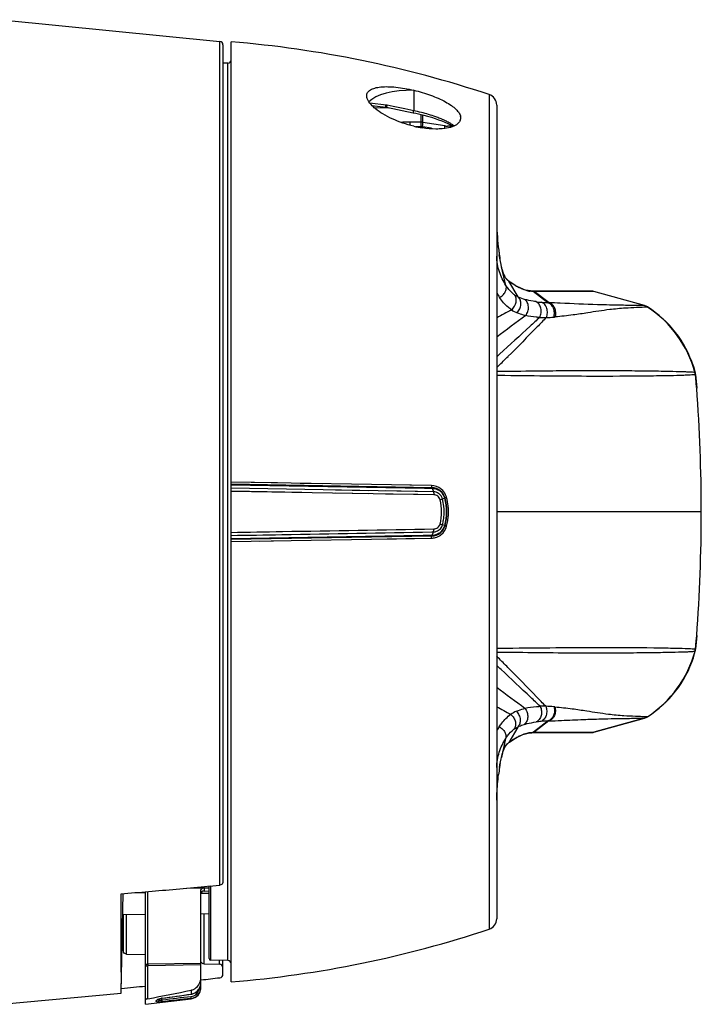
# Model space of a CAD drawing. Units: millimetres. Extents: x -470 to 894, y -557 to 1001.
# Drawn here: x 832 to 894, y 178 to 267 of the extents above; entities that cross this region are included whole.
import ezdxf

# ---------------------------------------------------------------- set-up
doc = ezdxf.new("R2010")
doc.units = ezdxf.units.MM
doc.header["$LTSCALE"] = 23.1
doc.layers.get('0').update_dxf_attribs({"linetype": 'CONTINUOUS'})
for name, color, linetype in [('AXIS', 7, 'CONTINUOUS'), ('BOM_HIDE', 7, 'CONTINUOUS'), ('EDGE_FEAT', 7, 'CONTINUOUS')]:
    doc.layers.add(name, color=color, linetype=linetype)

msp = doc.modelspace()

# ---------------------------------------------------------------- linework, layer by layer
at = {"color": 7, "linetype": 'Continuous'}
for p, q in [((864.506, 259.486), (865.792, 259.475)), ((841.624, 179.5), (841.785, 188.42)), ((849.11, 188.653), (849.562, 188.657)), ((841.812, 186.541), (843.812, 186.559)), ((848.812, 186.602), (849.562, 186.608)), ((843.812, 178.41), (847.934, 178.916))]:
    msp.add_line(p, q, dxfattribs=at)
for points, knots in [([(841.624, 179.5), (841.626, 179.607), (841.628, 179.9), (841.629, 180.455), (841.629, 181.243), (841.627, 182.744), (841.621, 185.157), (841.613, 187.231), (841.607, 188.406)], [0, 0, 0, 0, 0.036055, 0.098561, 0.187171, 0.301407, 0.60409, 1, 1, 1, 1]), ([(841.62, 179.414), (841.621, 179.414), (841.621, 179.416), (841.622, 179.42), (841.622, 179.427), (841.623, 179.441), (841.623, 179.466), (841.624, 179.488), (841.624, 179.5)], [0, 0, 0, 0, 0.017255, 0.064819, 0.143266, 0.25267, 0.564399, 1, 1, 1, 1])]:
    msp.add_open_spline(points, degree=3, knots=knots, dxfattribs=at)
at = {"layer": 'AXIS', "color": 7, "linetype": 'Continuous'}
for p, q in [((830.812, 267.434), (850.548, 265.466)), ((830.812, 178.434), (841.62, 179.414))]:
    msp.add_line(p, q, dxfattribs=at)
at = {"layer": 'BOM_HIDE', "color": 7, "linetype": 'Continuous'}
for p, q in [((851.562, 180.434), (851.562, 265.434)), ((851.268, 263.498), (850.812, 263.491)), ((851.268, 182.369), (851.268, 263.498)), ((868.062, 261.056), (868.062, 259.205)), ((874.878, 260.664), (874.878, 185.203)), ((865.557, 259.708), (864.093, 259.895)), ((865.574, 259.518), (865.604, 259.513)), ((865.599, 259.514), (868.008, 259.026)), ((866.192, 259.584), (865.658, 259.692)), ((867.26, 259.367), (866.192, 259.584)), ((868.062, 259.205), (867.26, 259.367)), ((875.562, 259.715), (875.562, 186.152)), ((868.006, 259.026), (868.24, 258.978)), ((868.24, 258.978), (868.608, 258.896)), ((868.608, 258.896), (868.969, 258.807)), ((868.969, 258.807), (869.322, 258.712)), ((869.322, 258.712), (869.665, 258.611)), ((869.665, 258.611), (869.994, 258.504)), ((869.994, 258.504), (870.309, 258.393)), ((870.309, 258.393), (870.607, 258.277)), ((875.851, 245.865), (875.8, 246.186)), ((876.404, 243.392), (876.004, 245.096)), ((876.245, 244.34), (876.241, 244.347)), ((876.496, 243.94), (876.473, 243.964)), ((876.507, 243.928), (876.495, 243.941)), ((876.496, 243.94), (876.495, 243.941)), ((876.541, 243.888), (876.496, 243.94)), ((877.515, 242.366), (876.652, 243.797)), ((878.632, 242.904), (878.413, 242.934)), ((878.66, 242.902), (878.632, 242.904)), ((878.67, 242.901), (878.66, 242.902)), ((880.191, 241.847), (878.872, 242.857)), ((880.309, 241.842), (878.952, 242.857)), ((879.145, 242.854), (879.12, 242.854)), ((879.628, 242.853), (879.145, 242.854)), ((883.344, 242.848), (879.628, 242.853)), ((882.052, 242.848), (880.989, 242.849)), ((882.869, 242.847), (882.052, 242.848)), ((883.344, 242.848), (882.869, 242.847)), ((883.738, 242.89), (883.162, 242.889)), ((883.522, 242.848), (883.344, 242.848)), ((883.734, 242.849), (883.522, 242.848)), ((884.352, 242.854), (883.599, 242.849)), ((884.073, 242.891), (883.738, 242.89)), ((884.074, 242.891), (884.073, 242.891)), ((884.113, 242.891), (884.104, 242.891)), ((884.119, 242.89), (884.113, 242.891)), ((884.124, 242.89), (884.119, 242.89)), ((884.351, 242.854), (884.354, 242.854)), ((884.355, 242.854), (884.352, 242.854)), ((888.915, 241.582), (884.352, 242.854)), ((884.354, 242.854), (884.355, 242.854)), ((888.919, 241.581), (884.355, 242.854)), ((888.598, 241.417), (888.212, 241.402)), ((888.915, 241.582), (888.853, 241.585)), ((888.917, 241.582), (888.915, 241.582)), ((888.92, 241.581), (888.919, 241.581)), ((888.924, 241.58), (888.92, 241.581)), ((889.191, 241.461), (889.197, 241.454)), ((875.83, 237.205), (875.562, 236.964)), ((875.83, 237.204), (875.562, 236.964)), ((875.719, 236.135), (875.563, 235.984)), ((893.344, 236.118), (893.519, 235.519)), ((875.791, 235.616), (875.562, 235.613)), ((875.635, 235.257), (875.562, 235.258)), ((875.762, 235.256), (875.635, 235.257)), ((876.305, 235.249), (875.762, 235.256)), ((876.335, 235.622), (875.791, 235.616)), ((881.779, 235.678), (881.22, 235.674)), ((884.6, 235.686), (884.264, 235.686)), ((887.791, 235.671), (887.429, 235.674)), ((889.228, 235.656), (888.872, 235.66)), ((893.488, 235.639), (893.429, 235.843)), ((893.519, 235.521), (893.488, 235.639)), ((893.498, 235.53), (893.491, 235.531)), ((893.499, 235.524), (893.493, 235.524)), ((893.517, 235.525), (893.499, 235.524)), ((893.518, 235.525), (893.517, 235.525)), ((893.547, 235.351), (893.644, 234.122)), ((893.574, 235.034), (893.548, 235.349)), ((869.659, 225.305), (851.562, 225.621)), ((869.708, 225.117), (851.562, 225.434)), ((851.562, 225.383), (869.028, 225.078)), ((859.816, 225.477), (857.802, 225.512)), ((869.659, 225.305), (867.71, 225.339)), ((869.846, 224.745), (851.562, 225.066)), ((869.886, 224.468), (851.562, 224.79)), ((863.988, 224.848), (860.977, 224.9)), ((864.017, 224.571), (860.999, 224.624)), ((868.405, 224.77), (865.475, 224.821)), ((868.441, 224.493), (865.506, 224.545)), ((869.028, 225.078), (869.727, 225.066)), ((869.727, 225.066), (869.846, 224.745)), ((870.871, 224.169), (870.666, 224.096)), ((894.061, 222.934), (875.562, 222.934)), ((870.871, 221.699), (870.666, 221.772)), ((868.909, 220.787), (851.562, 220.484)), ((869.727, 220.802), (868.909, 220.787)), ((869.701, 221.12), (869.846, 221.123)), ((869.727, 220.802), (869.846, 221.123)), ((869.708, 220.751), (851.562, 220.434)), ((851.562, 220.247), (869.659, 220.562)), ((854.161, 220.292), (855.398, 220.313)), ((893.644, 211.747), (893.547, 210.517)), ((875.562, 210.602), (875.911, 210.606)), ((875.562, 210.262), (875.609, 210.261)), ((875.562, 210.262), (875.609, 210.261)), ((875.609, 210.261), (875.94, 210.258)), ((875.911, 210.606), (876.183, 210.61)), ((875.94, 210.258), (876.213, 210.255)), ((876.183, 210.61), (876.377, 210.612)), ((876.213, 210.255), (876.407, 210.253)), ((876.377, 210.612), (876.478, 210.614)), ((876.407, 210.253), (876.612, 210.25)), ((889.147, 210.213), (889.447, 210.217)), ((889.447, 210.217), (889.744, 210.221)), ((893.344, 209.75), (893.519, 210.349)), ((893.492, 210.337), (893.518, 210.345)), ((893.518, 210.345), (893.519, 210.347)), ((875.7, 209.741), (875.562, 209.877)), ((880.204, 204.026), (878.901, 203.011)), ((880.275, 204.029), (878.949, 203.011)), ((888.916, 204.285), (884.352, 203.013)), ((884.355, 203.013), (888.919, 204.287)), ((888.916, 204.285), (888.919, 204.287)), ((888.919, 204.287), (888.923, 204.288)), ((889.197, 204.414), (889.191, 204.407)), ((877.46, 203.481), (876.646, 202.069)), ((878.859, 202.972), (880.346, 202.975)), ((879.12, 203.014), (879.593, 203.015)), ((879.593, 203.015), (883.373, 203.02)), ((879.593, 203.015), (880.693, 203.018)), ((880.346, 202.975), (882.753, 202.978)), ((880.693, 203.018), (881.509, 203.019)), ((881.509, 203.019), (882.03, 203.02)), ((882.03, 203.02), (882.324, 203.02)), ((882.324, 203.02), (883.012, 203.02)), ((882.753, 202.978), (883.482, 202.978)), ((883.012, 203.02), (883.2, 203.02)), ((883.289, 203.02), (884.154, 203.015)), ((883.373, 203.02), (883.735, 203.018)), ((883.482, 202.978), (884.03, 202.977)), ((883.735, 203.018), (883.951, 203.017)), ((884.03, 202.977), (884.074, 202.977)), ((884.104, 202.977), (884.122, 202.977)), ((884.119, 203.015), (884.347, 203.013)), ((884.122, 202.977), (884.127, 202.977)), ((884.127, 202.977), (884.134, 202.978)), ((884.283, 203.014), (884.301, 203.014)), ((884.317, 203.014), (884.347, 203.013)), ((884.347, 203.013), (884.352, 203.013)), ((884.355, 203.013), (884.351, 203.013)), ((884.352, 203.013), (884.355, 203.013)), ((876.372, 202.436), (875.985, 200.713)), ((876.739, 202.126), (876.774, 202.152)), ((876.775, 202.153), (876.822, 202.186)), ((878.711, 202.969), (878.724, 202.969)), ((878.808, 202.972), (878.839, 202.972)), ((876.186, 201.395), (876.195, 201.419)), ((876.195, 201.419), (876.201, 201.433)), ((876.201, 201.433), (876.212, 201.46)), ((876.486, 201.92), (876.483, 201.917)), ((876.529, 201.972), (876.486, 201.92)), ((875.818, 199.814), (875.859, 200.069)), ((849.562, 182.546), (849.562, 189.098)), ((849.71, 182.396), (849.71, 189.112)), ((851.268, 182.369), (849.71, 182.396))]:
    msp.add_line(p, q, dxfattribs=at)
for points in [[(864.276, 259.684), (865.529, 259.525), (865.554, 259.521), (865.579, 259.517)], [(865.524, 259.526), (865.549, 259.522), (865.574, 259.518)], [(870.607, 258.277), (870.885, 258.159), (871.143, 258.037), (871.377, 257.913), (871.587, 257.789), (871.603, 257.778)], [(876.004, 245.096), (875.959, 245.297), (875.903, 245.576), (875.851, 245.865)], [(876.241, 244.347), (876.236, 244.359), (876.226, 244.384), (876.211, 244.421), (876.192, 244.469), (876.171, 244.525), (876.15, 244.586), (876.127, 244.655), (876.104, 244.727), (876.082, 244.799), (876.061, 244.873), (876.04, 244.952), (876.02, 245.032), (876.004, 245.096)], [(876.318, 244.189), (876.265, 244.294), (876.245, 244.339)], [(876.473, 243.964), (876.421, 244.028), (876.37, 244.101), (876.318, 244.189)], [(876.581, 243.864), (876.565, 243.876), (876.536, 243.901), (876.507, 243.928)], [(876.776, 243.716), (876.739, 243.743), (876.672, 243.793), (876.609, 243.842), (876.581, 243.864)], [(878.413, 242.934), (878.18, 242.99), (877.937, 243.07), (877.684, 243.175), (877.417, 243.309), (877.133, 243.474), (876.837, 243.672), (876.776, 243.716)], [(878.727, 242.898), (878.714, 242.899), (878.699, 242.899), (878.684, 242.9), (878.67, 242.901)], [(878.86, 242.896), (878.828, 242.896), (878.785, 242.897), (878.737, 242.898), (878.727, 242.898)], [(883.162, 242.889), (880.376, 242.893), (878.86, 242.896)], [(880.989, 242.849), (880.296, 242.851), (879.958, 242.852)], [(884.355, 242.854), (884.326, 242.862), (884.28, 242.872), (884.24, 242.879), (884.209, 242.883), (884.185, 242.886), (884.166, 242.888), (884.153, 242.889), (884.146, 242.889), (884.14, 242.889), (884.134, 242.89), (884.13, 242.89), (884.124, 242.89)], [(884.352, 242.854), (884.351, 242.854), (884.349, 242.854), (884.344, 242.854)], [(888.915, 241.582), (888.913, 241.582), (888.91, 241.583), (888.905, 241.583), (888.898, 241.584), (888.89, 241.584), (888.88, 241.584), (888.867, 241.585), (888.853, 241.585)], [(893.429, 235.843), (893.367, 236.046), (893.344, 236.118)], [(893.518, 235.523), (893.516, 235.524), (893.513, 235.525), (893.509, 235.527), (893.504, 235.528), (893.498, 235.53)], [(893.519, 235.521), (893.519, 235.521), (893.518, 235.523)], [(893.548, 235.349), (893.544, 235.394), (893.533, 235.458), (893.519, 235.521)], [(893.639, 234.19), (893.607, 234.612), (893.574, 235.034)], [(855.75, 225.548), (853.67, 225.584), (851.562, 225.621)], [(857.954, 224.677), (856.4, 224.705), (854.814, 224.733), (853.201, 224.761), (851.562, 224.79)], [(865.669, 220.493), (866.518, 220.507), (867.34, 220.522), (868.139, 220.536)], [(893.548, 210.519), (893.576, 210.867), (893.609, 211.285), (893.644, 211.747)], [(893.344, 209.75), (893.368, 209.825), (893.43, 210.028), (893.488, 210.231), (893.519, 210.347)], [(893.519, 210.347), (893.533, 210.409), (893.544, 210.473), (893.548, 210.519)], [(884.134, 202.978), (884.138, 202.978), (884.143, 202.978), (884.149, 202.979), (884.158, 202.979), (884.169, 202.98), (884.182, 202.981), (884.204, 202.984), (884.237, 202.988), (884.279, 202.995), (884.326, 203.006), (884.355, 203.013)], [(876.574, 202), (876.6, 202.02), (876.671, 202.075), (876.739, 202.126)], [(876.822, 202.186), (877.123, 202.389), (877.411, 202.557), (877.68, 202.692), (877.934, 202.798), (878.179, 202.878), (878.415, 202.934), (878.637, 202.964), (878.683, 202.967)], [(878.683, 202.967), (878.692, 202.968), (878.701, 202.968), (878.711, 202.969)], [(878.724, 202.969), (878.73, 202.969), (878.77, 202.971), (878.808, 202.972)], [(875.995, 200.755), (876.013, 200.832), (876.032, 200.907), (876.051, 200.978), (876.07, 201.047), (876.091, 201.115), (876.111, 201.182), (876.131, 201.243), (876.151, 201.3), (876.17, 201.353), (876.186, 201.395)], [(876.212, 201.46), (876.228, 201.497), (876.29, 201.632), (876.352, 201.744)], [(876.352, 201.744), (876.416, 201.838), (876.486, 201.92)], [(876.483, 201.917), (876.491, 201.925), (876.507, 201.941), (876.524, 201.957), (876.542, 201.973), (876.561, 201.99), (876.574, 202)], [(875.859, 200.069), (875.907, 200.334), (875.958, 200.59), (875.985, 200.712)]]:
    msp.add_lwpolyline(points, dxfattribs=at)
for centre, radius, start, end in [((843.321, 165.774), 100, 71.60465, 85.27253), ((851.262, 263.798), 0.3, 271, 360), ((874.562, 259.715), 1, 0, 71.60465), ((859.405, 260.577), 6.213, 351.56874, 351.96472), ((865.382, 258.327), 1.392, 78.55263, 82.75189), ((862.446, 260.429), 3.296, 346.32514, 347.07337), ((864.493, 242.348), 17.232, 75.67562, 78.0464), ((871.706, 258.548), 0.607, 337.85256, 339.6184), ((871.718, 258.544), 0.594, 339.61284, 350.04089), ((871.618, 258.54), 0.695, 6.1113, 10.77446), ((871.712, 258.544), 0.6, 350.09805, 357.81743), ((871.666, 258.545), 0.646, 0.03542, 6.11546), ((871.694, 258.545), 0.619, 357.80157, 0.00069), ((870.394, 267.6), 10.07, 256.61582, 261.15721), ((869.391, 254.675), 3.919, 55.96508, 58.09397), ((870.846, 256.831), 1.318, 53.92076, 55.93144), ((870.8, 256.77), 1.394, 49.12317, 53.89363), ((896.786, 249.501), 21.223, 181.19831, 181.37923), ((899.746, 249.56), 24.184, 181.34867, 187.05333), ((895.813, 249.095), 20.223, 187.11476, 188.26985), ((894.933, 248.969), 19.334, 188.2773, 188.55989), ((894.368, 248.883), 18.762, 188.55694, 189.44986), ((878.446, 245.316), 2.408, 203.91314, 205.92772), ((878.036, 245.116), 1.952, 205.91266, 208.52547), ((877.229, 244.61), 0.998, 218.79031, 226.39676), ((877.218, 244.602), 0.985, 226.52254, 234.88293), ((876.233, 243.422), 0.562, 41.79529, 51.74703), ((880.471, 248.753), 6.257, 232.38192, 232.63065), ((880.38, 248.633), 6.106, 232.62525, 234.73741), ((876.423, 243.232), 0.599, 43.87785, 53.90318), ((881.044, 245.754), 6.249, 208.69356, 213.38589), ((878.395, 244.306), 2.13, 235.02167, 245.60483), ((879.179, 245.858), 3.868, 244.52992, 253.75028), ((878.965, 245.509), 2.655, 257.45387, 261.60203), ((878.606, 242.124), 0.78, 82.04086, 85.95134), ((878.604, 242.113), 0.791, 70.20128, 82.00487), ((878.915, 245.02), 2.163, 268.854, 270.98215), ((884.079, 241.891), 1, 85.3203, 92.72418), ((884.084, 241.892), 0.999, 85.60897, 90.57026), ((884.083, 241.888), 1.003, 74.4441, 85.59642), ((880.611, 252.99), 11.152, 262.25707, 264.88542), ((880.572, 252.649), 10.809, 264.92924, 267.97739), ((881.457, 272.31), 30.489, 267.6198, 267.84152), ((859.807, -239.836), 482.114, 87.44519, 87.56275), ((888.644, 240.614), 1.006, 56.65704, 74.37038), ((888.656, 240.616), 1, 57.63583, 74.43592), ((883.837, 233.015), 10, 18.0749, 57.63115), ((883.478, 232.79), 10.381, 15.30821, 56.57096), ((1029.519, -45.878), 325.122, 117.99548, 118.26395), ((1157.06, -140.382), 472.202, 126.1984, 126.59394), ((878.612, 243.797), 3.108, 236.69816, 247.3539), ((879.778, 250.435), 9.928, 268.1313, 271.62258), ((879.805, 251.655), 11.148, 271.30295, 274.74593), ((879.224, 258.637), 18.154, 274.75087, 275.16215), ((784.539, 329.697), 130.643, 314.26126, 314.79453), ((884.465, -210.924), 446.61, 90.02576, 90.34463), ((884.462, -148.83), 384.516, 89.82496, 89.97943), ((884.523, -128.808), 364.494, 89.54319, 89.82494), ((884.483, -134.328), 370.014, 89.32031, 89.48777), ((892.524, 235.266), 1.003, 4.15564, 15.33416), ((892.549, 235.268), 1.002, 4.75203, 14.48982), ((893.492, 235.507), 0.172, 280.84167, 283.06954), ((743.808, 222.934), 150.254, 359.99975, 4.27007), ((869.634, 223.856), 1.45, 52.33441, 89.00842), ((869.686, 223.867), 1.25, 14.41375, 89), ((869.71, 223.869), 1.199, 14.48238, 48.95809), ((869.636, 223.859), 1.446, 49.6109, 52.3239), ((869.637, 223.861), 1.444, 14.46902, 25.6832), ((866.137, 222.934), 4.451, 345.6996, 14.29728), ((866.062, 222.926), 4.75, 6.25578, 14.26502), ((866.063, 222.934), 4.963, 345.58923, 14.41076), ((866.054, 222.934), 5, 345.58625, 14.41375), ((866.031, 222.932), 5.168, 6.14626, 14.44877), ((866.025, 222.934), 5.174, 353.85791, 6.12374), ((866.112, 222.934), 4.7, 353.97219, 6.2214), ((743.808, 222.933), 150.254, 355.73048, 0.00025), ((869.686, 222), 1.25, 271, 345.58625), ((869.71, 221.998), 1.198, 310.28277, 345.52033), ((866.035, 222.948), 4.778, 345.74681, 348.54452), ((866.077, 222.94), 4.735, 348.53872, 353.94258), ((866.039, 222.933), 5.16, 345.54839, 348.39864), ((866.03, 222.935), 5.168, 348.39735, 353.83508), ((869.629, 222.021), 1.46, 286.39503, 306.15077), ((869.634, 222.01), 1.448, 306.22981, 309.24995), ((869.638, 222.006), 1.443, 309.23543, 345.5318), ((869.633, 222.02), 1.458, 271.03385, 286.28784), ((884.72, 671.55), 461.364, 269.61031, 269.99098), ((884.664, 597.41), 387.223, 269.99746, 270.21274), ((884.72, 577.475), 367.288, 270.2156, 270.50027), ((884.681, 582.953), 372.766, 270.49893, 270.68652), ((883.483, 213.075), 10.377, 303.41338, 344.69861), ((892.525, 210.602), 1.003, 344.67886, 355.83607), ((892.549, 210.6), 1.002, 345.51023, 355.24807), ((786.395, 119.255), 127.135, 44.81862, 45.3764), ((883.837, 212.853), 10, 302.36885, 341.92504), ((752.438, 75.578), 181.585, 47.13945, 47.30808), ((1160.898, 586.69), 474.884, 233.06885, 233.454), ((1030.575, 488.848), 323.138, 241.33351, 241.59138), ((878.607, 202.068), 3.107, 113.98366, 124.67172), ((879.749, 195.517), 9.84, 88.58439, 91.49812), ((879.774, 194.056), 11.302, 85.06337, 88.89833), ((879.185, 187.328), 18.056, 84.79083, 85.04044), ((880.588, 192.92), 11.113, 95.33637, 97.51853), ((880.574, 193.003), 11.029, 91.92017, 95.29995), ((881.434, 173.049), 31.001, 92.14214, 92.27393), ((859.073, 705.645), 502.065, 272.42031, 272.54987), ((888.645, 205.254), 1.006, 285.62955, 303.32803), ((888.656, 205.251), 1, 285.56415, 302.36415), ((881.071, 200.104), 6.28, 147.24625, 151.31677), ((878.638, 203.759), 0.793, 273.33488, 289.37635), ((878.91, 200.812), 2.199, 91.87371, 92.36563), ((878.909, 200.832), 2.179, 91.3313, 91.87378), ((878.909, 200.864), 2.147, 90.19702, 91.33269), ((878.91, 200.867), 2.144, 88.94645, 90.23797), ((879.147, 197.365), 5.65, 91.3326, 92.00538), ((879.133, 197.962), 5.052, 90.79512, 91.32987), ((879.127, 198.359), 4.655, 90.42076, 90.79284), ((879.125, 198.667), 4.347, 90.06076, 90.4206), ((884.079, 203.976), 1, 267.27634, 274.67144), ((884.084, 203.976), 0.999, 269.46965, 274.38408), ((884.083, 203.98), 1.003, 274.39663, 285.55595), ((880.397, 197.226), 6.125, 125.82722, 127.75826), ((876.421, 202.637), 0.6, 306.12967, 316.38562), ((880.239, 197.443), 5.857, 125.55236, 125.8159), ((880.197, 197.502), 5.784, 125.29153, 125.55236), ((880.302, 197.358), 5.962, 122.42661, 125.31752), ((879.393, 200.15), 3.441, 158.11385, 159.08952), ((879.007, 200.306), 3.024, 157.0556, 157.57932), ((877.204, 201.275), 0.97, 134.1041, 137.14671), ((877.21, 201.267), 0.98, 125.10452, 134.02123), ((876.226, 202.441), 0.562, 308.36819, 318.49399), ((881.289, 199.508), 5.443, 163.83679, 164.52733), ((895.701, 196.804), 20.11, 171.39258, 173.18387), ((894.295, 197.011), 18.689, 170.86808, 171.37278), ((893.824, 197.086), 18.212, 170.14972, 170.86891), ((897.044, 196.367), 21.481, 178.63784, 178.81662), ((874.562, 186.152), 1, 288.39535, 360), ((843.321, 280.094), 100, 274.72747, 288.39535), ((849.712, 182.546), 0.15, 180, 269), ((851.262, 182.069), 0.3, 0, 89)]:
    msp.add_arc(centre, radius, start, end, dxfattribs=at)
msp.add_ellipse((868.062, 259.43), major_axis=(4.25, -0.08), ratio=0.382567, start_param=1.578024, end_param=2.835983, dxfattribs=at)
for points, knots in [([(863.813, 260.552), (863.813, 260.656), (863.876, 260.88), (864.163, 261.125), (864.58, 261.283), (865.116, 261.37), (865.757, 261.388), (866.48, 261.341), (867.259, 261.231), (867.792, 261.121), (868.062, 261.056)], [0, 0, 0, 0, 0.066932, 0.141222, 0.235137, 0.352232, 0.491228, 0.648643, 0.820106, 1, 1, 1, 1]), ([(868.062, 261.056), (868.581, 260.933), (869.561, 260.643), (870.697, 260.157), (871.448, 259.703), (871.869, 259.369), (872.164, 259.033), (872.278, 258.786), (872.3, 258.669)], [0, 0, 0, 0, 0.318201, 0.609584, 0.734646, 0.841623, 0.929389, 1, 1, 1, 1]), ([(863.856, 260.307), (863.849, 260.328), (863.825, 260.408), (863.813, 260.491), (863.813, 260.552)], [0, 0, 0, 0, 0.265089, 1, 1, 1, 1]), ([(864.016, 259.996), (863.998, 260.023), (863.936, 260.121), (863.884, 260.227), (863.856, 260.307)], [0, 0, 0, 0, 0.26973, 1, 1, 1, 1]), ([(864.589, 259.393), (864.53, 259.443), (864.32, 259.625), (864.128, 259.83), (864.016, 259.996)], [0, 0, 0, 0, 0.278387, 1, 1, 1, 1]), ([(868.062, 257.804), (867.395, 257.962), (866.437, 258.286), (865.298, 258.879), (864.805, 259.216), (864.589, 259.393)], [0, 0, 0, 0, 0.535519, 0.782305, 1, 1, 1, 1]), ([(865.525, 259.526), (865.528, 259.525), (865.528, 259.545), (865.537, 259.566), (865.543, 259.613), (865.548, 259.646), (865.551, 259.666)], [0, 0, 0, 0, 0.069227, 0.268061, 0.585095, 1, 1, 1, 1]), ([(865.604, 259.513), (865.607, 259.512), (865.613, 259.53), (865.622, 259.552), (865.635, 259.598), (865.643, 259.631), (865.648, 259.65)], [0, 0, 0, 0, 0.07426, 0.273228, 0.588406, 1, 1, 1, 1]), ([(868.008, 259.026), (868.013, 259.025), (868.019, 259.05), (868.031, 259.077), (868.046, 259.138), (868.057, 259.18), (868.062, 259.205)], [0, 0, 0, 0, 0.074995, 0.278477, 0.596932, 1, 1, 1, 1]), ([(870.44, 258.505), (870.31, 258.557), (869.758, 258.765), (869.192, 258.933), (868.757, 259.044)], [0, 0, 0, 0, 0.237627, 1, 1, 1, 1]), ([(871.012, 258.251), (870.967, 258.273), (870.779, 258.363), (870.587, 258.446), (870.44, 258.505)], [0, 0, 0, 0, 0.240211, 1, 1, 1, 1]), ([(871.462, 258.002), (871.427, 258.023), (871.281, 258.112), (871.129, 258.193), (871.012, 258.251)], [0, 0, 0, 0, 0.238129, 1, 1, 1, 1]), ([(872.268, 258.319), (872.25, 258.275), (872.146, 258.086), (871.963, 257.951), (871.816, 257.873)], [0, 0, 0, 0, 0.221707, 1, 1, 1, 1]), ([(870.441, 257.556), (870.317, 257.549), (869.783, 257.538), (869.25, 257.587), (868.845, 257.65)], [0, 0, 0, 0, 0.233274, 1, 1, 1, 1]), ([(871.816, 257.873), (871.63, 257.773), (871.174, 257.626), (870.703, 257.57), (870.441, 257.556)], [0, 0, 0, 0, 0.445904, 1, 1, 1, 1]), ([(871.619, 257.785), (871.613, 257.794), (871.59, 257.836), (871.583, 257.886), (871.584, 257.923)], [0, 0, 0, 0, 0.236039, 1, 1, 1, 1]), ([(876.404, 243.392), (876.155, 243.779), (875.85, 244.417), (875.606, 245.329), (875.562, 245.811), (875.562, 246.054)], [0, 0, 0, 0, 0.489262, 0.741824, 1, 1, 1, 1]), ([(876.241, 244.347), (876.234, 244.364), (876.204, 244.434), (876.176, 244.505), (876.157, 244.559)], [0, 0, 0, 0, 0.243248, 1, 1, 1, 1]), ([(876.451, 243.985), (876.439, 244), (876.391, 244.063), (876.35, 244.131), (876.321, 244.184)], [0, 0, 0, 0, 0.242226, 1, 1, 1, 1]), ([(875.826, 242.315), (875.934, 242.374), (876.131, 242.519), (876.347, 242.794), (876.454, 243.098), (876.437, 243.304), (876.404, 243.392)], [0, 0, 0, 0, 0.281175, 0.548048, 0.787484, 1, 1, 1, 1]), ([(877.174, 242.561), (877.1, 242.612), (876.803, 242.848), (876.561, 243.149), (876.404, 243.392)], [0, 0, 0, 0, 0.237045, 1, 1, 1, 1]), ([(877.532, 243.235), (877.476, 243.263), (877.243, 243.388), (877.019, 243.531), (876.855, 243.647)], [0, 0, 0, 0, 0.237728, 1, 1, 1, 1]), ([(877.854, 243.087), (877.828, 243.098), (877.719, 243.144), (877.612, 243.194), (877.532, 243.235)], [0, 0, 0, 0, 0.24362, 1, 1, 1, 1]), ([(878.388, 242.917), (878.345, 242.927), (878.163, 242.971), (877.986, 243.033), (877.854, 243.087)], [0, 0, 0, 0, 0.239479, 1, 1, 1, 1]), ([(876.906, 241.2), (876.8, 241.27), (876.383, 241.582), (876.042, 241.987), (875.826, 242.315)], [0, 0, 0, 0, 0.244536, 1, 1, 1, 1]), ([(876.906, 241.2), (877.01, 241.29), (877.187, 241.504), (877.335, 241.877), (877.346, 242.254), (877.245, 242.477), (877.174, 242.561)], [0, 0, 0, 0, 0.272778, 0.538442, 0.781691, 1, 1, 1, 1]), ([(877.416, 240.929), (877.512, 241.033), (877.669, 241.274), (877.773, 241.679), (877.735, 242.07), (877.601, 242.289), (877.515, 242.366)], [0, 0, 0, 0, 0.269562, 0.535494, 0.780598, 1, 1, 1, 1]), ([(879.109, 241.94), (879.023, 241.951), (878.682, 242.002), (878.344, 242.073), (878.096, 242.145)], [0, 0, 0, 0, 0.252142, 1, 1, 1, 1]), ([(878.186, 240.674), (878.273, 240.788), (878.404, 241.051), (878.458, 241.475), (878.364, 241.871), (878.195, 242.077), (878.096, 242.145)], [0, 0, 0, 0, 0.2661, 0.530782, 0.777286, 1, 1, 1, 1]), ([(879.12, 242.854), (879.107, 242.854), (879.051, 242.854), (878.995, 242.856), (878.952, 242.857)], [0, 0, 0, 0, 0.237926, 1, 1, 1, 1]), ([(879.455, 240.513), (879.52, 240.64), (879.604, 240.92), (879.583, 241.346), (879.42, 241.717), (879.218, 241.89), (879.109, 241.94)], [0, 0, 0, 0, 0.265825, 0.529751, 0.776099, 1, 1, 1, 1]), ([(880.059, 240.511), (880.112, 240.641), (880.172, 240.92), (880.12, 241.334), (879.935, 241.684), (879.727, 241.84), (879.617, 241.882)], [0, 0, 0, 0, 0.266273, 0.529494, 0.775387, 1, 1, 1, 1]), ([(880.727, 240.545), (880.767, 240.676), (880.802, 240.95), (880.719, 241.346), (880.513, 241.672), (880.301, 241.81), (880.191, 241.847)], [0, 0, 0, 0, 0.265572, 0.52735, 0.77318, 1, 1, 1, 1]), ([(880.857, 240.557), (880.895, 240.686), (880.926, 240.959), (880.838, 241.35), (880.63, 241.671), (880.419, 241.806), (880.309, 241.842)], [0, 0, 0, 0, 0.265412, 0.526808, 0.772607, 1, 1, 1, 1]), ([(888.212, 241.402), (887.872, 241.388), (887.059, 241.349), (885.582, 241.213), (884.013, 240.961), (882.375, 240.715), (881.394, 240.605), (880.857, 240.557)], [0, 0, 0, 0, 0.13808, 0.329387, 0.60049, 0.781454, 1, 1, 1, 1]), ([(888.853, 241.585), (888.637, 241.591), (887.974, 241.595), (886.586, 241.613), (884.282, 241.665), (882.427, 241.749), (881.297, 241.799)], [0, 0, 0, 0, 0.085494, 0.263329, 0.550876, 1, 1, 1, 1]), ([(889.197, 241.454), (889.199, 241.452), (889.179, 241.446), (889.16, 241.445), (889.108, 241.439), (889.011, 241.434), (888.836, 241.426), (888.686, 241.42), (888.598, 241.417)], [0, 0, 0, 0, 0.013393, 0.059116, 0.137596, 0.248222, 0.5632, 1, 1, 1, 1]), ([(879.455, 240.513), (879.163, 240.247), (877.956, 239.142), (876.751, 238.036), (875.83, 237.205)], [0, 0, 0, 0, 0.241469, 1, 1, 1, 1]), ([(880.058, 240.51), (879.782, 240.228), (878.629, 239.049), (877.475, 237.871), (876.585, 236.988)], [0, 0, 0, 0, 0.23981, 1, 1, 1, 1]), ([(878.186, 240.674), (878.121, 240.69), (877.86, 240.761), (877.604, 240.85), (877.416, 240.929)], [0, 0, 0, 0, 0.246176, 1, 1, 1, 1]), ([(879.455, 240.513), (879.349, 240.517), (878.923, 240.543), (878.498, 240.601), (878.186, 240.674)], [0, 0, 0, 0, 0.248484, 1, 1, 1, 1]), ([(889.265, 235.21), (887.554, 235.188), (884.644, 235.178), (880.324, 235.207), (877.715, 235.231), (876.305, 235.249)], [0, 0, 0, 0, 0.396085, 0.673658, 1, 1, 1, 1]), ([(881.22, 235.674), (880.838, 235.671), (879.21, 235.658), (877.582, 235.636), (876.335, 235.622)], [0, 0, 0, 0, 0.234065, 1, 1, 1, 1]), ([(893.491, 235.531), (893.454, 235.537), (893.348, 235.546), (893.139, 235.561), (892.824, 235.577), (892.156, 235.601), (890.945, 235.631), (889.875, 235.647), (889.228, 235.656)], [0, 0, 0, 0, 0.026314, 0.07467, 0.147525, 0.247759, 0.544799, 1, 1, 1, 1]), ([(893.524, 235.338), (893.489, 235.331), (893.386, 235.321), (893.181, 235.306), (892.87, 235.291), (892.204, 235.263), (890.989, 235.235), (889.916, 235.218), (889.265, 235.21)], [0, 0, 0, 0, 0.025385, 0.072738, 0.144698, 0.244367, 0.541754, 1, 1, 1, 1]), ([(893.548, 235.347), (893.547, 235.346), (893.542, 235.342), (893.536, 235.341), (893.531, 235.34)], [0, 0, 0, 0, 0.149575, 1, 1, 1, 1]), ([(893.548, 235.349), (893.548, 235.348), (893.548, 235.348), (893.548, 235.347), (893.548, 235.347)], [0, 0, 0, 0, 0.47597, 1, 1, 1, 1]), ([(869.659, 225.305), (869.659, 225.261), (869.664, 225.2), (869.682, 225.137), (869.7, 225.117), (869.708, 225.117)], [0, 0, 0, 0, 0.665958, 0.881406, 1, 1, 1, 1]), ([(869.751, 225.066), (869.742, 225.072), (869.726, 225.086), (869.712, 225.097), (869.704, 225.117), (869.708, 225.117)], [0, 0, 0, 0, 0.493759, 0.810034, 1, 1, 1, 1]), ([(869.845, 224.745), (869.861, 224.707), (869.88, 224.614), (869.886, 224.52), (869.886, 224.468)], [0, 0, 0, 0, 0.440398, 1, 1, 1, 1]), ([(870.451, 224.033), (870.42, 224.156), (870.269, 224.384), (870.011, 224.47), (869.886, 224.468)], [0, 0, 0, 0, 0.505291, 1, 1, 1, 1]), ([(870.573, 224.321), (870.519, 224.413), (870.375, 224.579), (870.179, 224.679), (870.077, 224.71)], [0, 0, 0, 0, 0.502669, 1, 1, 1, 1]), ([(870.451, 224.033), (870.473, 224.039), (870.545, 224.059), (870.618, 224.079), (870.666, 224.096)], [0, 0, 0, 0, 0.313526, 1, 1, 1, 1]), ([(870.897, 224.178), (870.897, 224.176), (870.882, 224.175), (870.877, 224.171), (870.871, 224.169)], [0, 0, 0, 0, 0.256256, 1, 1, 1, 1]), ([(871.035, 224.222), (871.016, 224.217), (870.984, 224.207), (870.937, 224.196), (870.917, 224.185), (870.896, 224.182), (870.897, 224.178)], [0, 0, 0, 0, 0.399945, 0.720275, 0.926686, 1, 1, 1, 1]), ([(869.886, 221.4), (870.01, 221.398), (870.269, 221.484), (870.42, 221.711), (870.451, 221.834)], [0, 0, 0, 0, 0.494799, 1, 1, 1, 1]), ([(870.126, 221.174), (870.255, 221.221), (870.495, 221.382), (870.632, 221.637), (870.666, 221.772)], [0, 0, 0, 0, 0.496745, 1, 1, 1, 1]), ([(870.451, 221.834), (870.473, 221.828), (870.545, 221.808), (870.617, 221.788), (870.666, 221.771)], [0, 0, 0, 0, 0.313539, 1, 1, 1, 1]), ([(870.897, 221.689), (870.897, 221.691), (870.882, 221.692), (870.877, 221.697), (870.871, 221.699)], [0, 0, 0, 0, 0.255724, 1, 1, 1, 1]), ([(871.035, 221.646), (871.016, 221.651), (870.984, 221.66), (870.937, 221.672), (870.917, 221.683), (870.896, 221.686), (870.897, 221.689)], [0, 0, 0, 0, 0.399946, 0.720275, 0.926686, 1, 1, 1, 1]), ([(851.562, 221.078), (853.106, 221.105), (859.214, 221.212), (865.322, 221.319), (869.886, 221.4)], [0, 0, 0, 0, 0.252763, 1, 1, 1, 1]), ([(851.562, 220.803), (853.091, 220.829), (859.137, 220.934), (865.183, 221.04), (869.702, 221.12)], [0, 0, 0, 0, 0.252728, 1, 1, 1, 1]), ([(869.736, 220.802), (869.73, 220.788), (869.718, 220.783), (869.704, 220.75), (869.708, 220.751)], [0, 0, 0, 0, 0.777055, 1, 1, 1, 1]), ([(870.485, 221.084), (870.38, 220.995), (870.139, 220.853), (869.864, 220.804), (869.727, 220.802)], [0, 0, 0, 0, 0.501256, 1, 1, 1, 1]), ([(869.846, 221.123), (869.861, 221.161), (869.879, 221.254), (869.886, 221.347), (869.886, 221.4)], [0, 0, 0, 0, 0.43973, 1, 1, 1, 1]), ([(869.659, 220.562), (869.659, 220.607), (869.664, 220.668), (869.682, 220.73), (869.7, 220.75), (869.708, 220.751)], [0, 0, 0, 0, 0.665959, 0.881407, 1, 1, 1, 1]), ([(876.478, 210.614), (877.959, 210.632), (880.68, 210.657), (885.116, 210.684), (888.07, 210.672), (889.784, 210.649)], [0, 0, 0, 0, 0.333953, 0.613541, 1, 1, 1, 1]), ([(876.612, 210.25), (877.053, 210.245), (878.709, 210.224), (880.366, 210.206), (881.582, 210.197)], [0, 0, 0, 0, 0.266034, 1, 1, 1, 1]), ([(889.744, 210.221), (890.307, 210.229), (891.242, 210.245), (892.303, 210.272), (892.894, 210.293), (893.174, 210.309), (893.362, 210.323), (893.458, 210.331), (893.492, 210.337)], [0, 0, 0, 0, 0.450703, 0.747903, 0.849087, 0.923124, 0.97266, 1, 1, 1, 1]), ([(889.784, 210.649), (890.35, 210.641), (891.288, 210.626), (892.442, 210.595), (893.09, 210.568), (893.399, 210.545), (893.492, 210.536), (893.525, 210.529)], [0, 0, 0, 0, 0.453849, 0.751407, 0.925114, 0.973611, 1, 1, 1, 1]), ([(893.525, 210.529), (893.528, 210.528), (893.535, 210.526), (893.544, 210.525), (893.548, 210.521)], [0, 0, 0, 0, 0.368747, 1, 1, 1, 1]), ([(893.548, 210.521), (893.548, 210.521), (893.548, 210.52), (893.548, 210.519), (893.548, 210.519)], [0, 0, 0, 0, 0.524279, 1, 1, 1, 1]), ([(879.492, 205.354), (879.207, 205.622), (878.031, 206.733), (876.855, 207.846), (875.954, 208.682)], [0, 0, 0, 0, 0.241174, 1, 1, 1, 1]), ([(879.991, 205.356), (879.719, 205.637), (878.587, 206.813), (877.452, 207.987), (876.577, 208.868)], [0, 0, 0, 0, 0.239771, 1, 1, 1, 1]), ([(877.345, 204.906), (877.408, 204.934), (877.661, 205.04), (877.923, 205.126), (878.12, 205.179)], [0, 0, 0, 0, 0.253513, 1, 1, 1, 1]), ([(877.345, 204.906), (877.441, 204.803), (877.599, 204.565), (877.707, 204.165), (877.674, 203.777), (877.543, 203.559), (877.46, 203.481)], [0, 0, 0, 0, 0.270365, 0.536389, 0.781094, 1, 1, 1, 1]), ([(878.12, 205.179), (878.207, 205.065), (878.339, 204.804), (878.395, 204.382), (878.304, 203.988), (878.139, 203.782), (878.041, 203.713)], [0, 0, 0, 0, 0.266538, 0.531276, 0.777565, 1, 1, 1, 1]), ([(878.12, 205.179), (878.457, 205.261), (878.917, 205.325), (879.377, 205.35), (879.492, 205.354)], [0, 0, 0, 0, 0.75124, 1, 1, 1, 1]), ([(879.492, 205.354), (879.555, 205.226), (879.635, 204.947), (879.61, 204.524), (879.445, 204.156), (879.243, 203.987), (879.134, 203.937)], [0, 0, 0, 0, 0.266233, 0.530212, 0.77637, 1, 1, 1, 1]), ([(879.991, 205.356), (880.045, 205.226), (880.105, 204.947), (880.055, 204.535), (879.872, 204.184), (879.665, 204.028), (879.555, 203.985)], [0, 0, 0, 0, 0.266522, 0.529846, 0.775643, 1, 1, 1, 1]), ([(880.746, 205.316), (880.785, 205.186), (880.817, 204.913), (880.731, 204.521), (880.525, 204.198), (880.314, 204.062), (880.204, 204.026)], [0, 0, 0, 0, 0.26575, 0.527452, 0.773177, 1, 1, 1, 1]), ([(880.825, 205.309), (880.862, 205.18), (880.891, 204.908), (880.803, 204.519), (880.595, 204.199), (880.385, 204.064), (880.275, 204.029)], [0, 0, 0, 0, 0.265645, 0.527112, 0.772821, 1, 1, 1, 1]), ([(880.825, 205.309), (881.35, 205.261), (882.31, 205.153), (883.919, 204.912), (885.471, 204.661), (886.942, 204.523), (887.757, 204.483), (888.101, 204.469)], [0, 0, 0, 0, 0.215872, 0.395399, 0.666164, 0.858877, 1, 1, 1, 1]), ([(875.79, 203.502), (875.861, 203.613), (876.156, 204.033), (876.526, 204.406), (876.84, 204.623)], [0, 0, 0, 0, 0.256559, 1, 1, 1, 1]), ([(876.84, 204.623), (876.944, 204.533), (877.121, 204.323), (877.272, 203.955), (877.288, 203.584), (877.192, 203.362), (877.123, 203.279)], [0, 0, 0, 0, 0.273837, 0.539705, 0.782465, 1, 1, 1, 1]), ([(878.041, 203.713), (878.129, 203.74), (878.488, 203.838), (878.856, 203.901), (879.134, 203.937)], [0, 0, 0, 0, 0.247131, 1, 1, 1, 1]), ([(881.41, 204.078), (882.078, 204.107), (883.27, 204.162), (884.874, 204.215), (886.133, 204.246), (887.113, 204.261), (887.779, 204.269), (888.203, 204.274), (888.444, 204.276), (888.634, 204.279), (888.774, 204.279), (888.862, 204.284), (888.904, 204.282), (888.916, 204.285)], [0, 0, 0, 0, 0.267134, 0.476818, 0.64129, 0.770038, 0.868592, 0.90739, 0.939413, 0.964759, 0.9834, 0.995206, 1, 1, 1, 1]), ([(888.101, 204.469), (888.261, 204.462), (888.483, 204.454), (888.756, 204.444), (888.913, 204.438), (889.03, 204.432), (889.128, 204.426), (889.159, 204.423), (889.2, 204.418), (889.197, 204.414)], [0, 0, 0, 0, 0.435093, 0.607175, 0.748895, 0.85986, 0.939235, 0.986111, 1, 1, 1, 1]), ([(875.79, 203.502), (875.898, 203.443), (876.094, 203.301), (876.311, 203.028), (876.42, 202.728), (876.404, 202.523), (876.372, 202.436)], [0, 0, 0, 0, 0.281779, 0.548739, 0.787885, 1, 1, 1, 1]), ([(876.372, 202.436), (876.425, 202.52), (876.637, 202.832), (876.899, 203.114), (877.123, 203.279)], [0, 0, 0, 0, 0.263211, 1, 1, 1, 1]), ([(877.46, 203.481), (877.507, 203.505), (877.696, 203.595), (877.892, 203.668), (878.041, 203.713)], [0, 0, 0, 0, 0.255467, 1, 1, 1, 1]), ([(877.934, 202.814), (878.01, 202.843), (878.296, 202.942), (878.598, 203), (878.819, 203.009)], [0, 0, 0, 0, 0.268028, 1, 1, 1, 1]), ([(875.562, 199.814), (875.562, 200.052), (875.604, 200.525), (875.839, 201.422), (876.133, 202.052), (876.372, 202.436)], [0, 0, 0, 0, 0.257897, 0.510118, 1, 1, 1, 1]), ([(877.105, 202.391), (877.143, 202.415), (877.292, 202.507), (877.446, 202.592), (877.562, 202.65)], [0, 0, 0, 0, 0.258774, 1, 1, 1, 1]), ([(877.562, 202.65), (877.594, 202.666), (877.715, 202.725), (877.84, 202.778), (877.934, 202.814)], [0, 0, 0, 0, 0.257505, 1, 1, 1, 1]), ([(876.061, 201.023), (876.07, 201.054), (876.106, 201.174), (876.146, 201.292), (876.179, 201.378)], [0, 0, 0, 0, 0.258248, 1, 1, 1, 1]), ([(876.351, 201.742), (876.361, 201.76), (876.404, 201.828), (876.453, 201.891), (876.493, 201.935)], [0, 0, 0, 0, 0.257495, 1, 1, 1, 1]), ([(875.569, 196.877), (875.574, 197.072), (875.602, 197.845), (875.665, 198.617), (875.733, 199.191)], [0, 0, 0, 0, 0.252087, 1, 1, 1, 1])]:
    msp.add_open_spline(points, degree=3, knots=knots, dxfattribs=at)
for points in [[(878.872, 242.857), (878.773, 242.859), (878.675, 242.868), (878.577, 242.882)], [(878.952, 242.857), (878.88, 242.881), (878.803, 242.896), (878.727, 242.898)], [(879.12, 242.854), (879.037, 242.881), (878.948, 242.896), (878.86, 242.896)], [(879.145, 242.854), (879.062, 242.881), (878.973, 242.896), (878.885, 242.896)], [(869.727, 225.066), (869.812, 225.064), (869.897, 225.055), (869.98, 225.036)], [(870.077, 224.71), (870.003, 224.732), (869.924, 224.744), (869.846, 224.745)], [(869.98, 225.036), (870.169, 224.993), (870.351, 224.9), (870.497, 224.773)], [(870.938, 224.487), (870.852, 224.666), (870.725, 224.831), (870.573, 224.96)], [(870.666, 224.096), (870.646, 224.175), (870.615, 224.251), (870.573, 224.321)], [(869.846, 221.122), (869.941, 221.123), (870.037, 221.141), (870.126, 221.174)], [(877.123, 203.279), (877.229, 203.356), (877.342, 203.424), (877.46, 203.481)], [(878.949, 203.011), (878.877, 202.986), (878.8, 202.972), (878.724, 202.969)], [(879.093, 203.014), (879.011, 202.987), (878.925, 202.973), (878.839, 202.972)], [(879.12, 203.014), (879.037, 202.986), (878.947, 202.972), (878.859, 202.972)], [(876.222, 201.485), (876.243, 201.535), (876.265, 201.583), (876.29, 201.631)], [(876.29, 201.631), (876.309, 201.669), (876.329, 201.706), (876.351, 201.742)]]:
    msp.add_open_spline(points, degree=3, dxfattribs=at)
at = {"layer": 'EDGE_FEAT', "color": 7, "linetype": 'Continuous'}
for p, q in [((850.548, 189.191), (850.548, 265.466)), ((850.812, 265.168), (850.812, 189.427)), ((868.73, 258.162), (868.73, 258.866)), ((868.894, 258.149), (868.894, 258.826)), ((868.73, 258.162), (867.736, 258.166)), ((868.733, 257.758), (868.264, 257.76)), ((869.668, 257.618), (868.847, 257.749)), ((870.877, 257.834), (868.894, 258.149)), ((847.529, 188.911), (848.812, 188.943)), ((848.731, 188.941), (849.562, 188.964)), ((849.004, 188.933), (849.562, 188.952)), ((849.11, 188.936), (849.11, 188.653)), ((849.154, 189.06), (849.654, 189.107)), ((849.556, 189.098), (850.548, 189.191)), ((842.91, 188.512), (843.812, 188.505)), ((843.812, 178.41), (843.812, 188.588)), ((844.035, 182.027), (844.035, 188.607)), ((848.812, 179.909), (848.812, 188.649)), ((848.833, 188.461), (849.562, 188.455)), ((841.812, 183.241), (841.812, 186.541)), ((842.107, 182.944), (842.107, 186.544)), ((849.107, 182.065), (849.107, 186.604)), ((842.107, 182.944), (843.812, 182.914)), ((843.812, 181.901), (844.035, 181.901)), ((848.812, 182.111), (844.035, 182.027)), ((848.812, 181.985), (844.035, 181.901)), ((844.035, 178.912), (844.035, 181.901)), ((849.107, 182.065), (850.518, 182.041)), ((850.518, 182.041), (850.518, 182.382)), ((850.812, 181.111), (850.812, 182.381)), ((848.812, 179.94), (848.728, 179.94)), ((848.835, 180.616), (848.812, 180.613)), ((845.302, 178.786), (845.302, 178.957)), ((845.311, 178.96), (845.313, 178.957)), ((845.313, 178.957), (846.464, 179.118)), ((846.464, 179.118), (847.937, 179.325)), ((847.934, 179.691), (847.934, 179.328)), ((847.934, 179.328), (847.937, 179.325)), ((847.934, 178.949), (847.934, 178.916)), ((844.98, 178.872), (844.981, 178.873)), ((845.039, 178.762), (845.039, 178.897)), ((845.333, 178.79), (845.302, 178.786)), ((845.333, 178.79), (845.302, 178.786))]:
    msp.add_line(p, q, dxfattribs=at)
for points in [[(848.399, 179.516), (848.477, 179.582), (848.549, 179.655), (848.613, 179.735), (848.67, 179.822), (848.718, 179.914), (848.756, 180.01), (848.785, 180.111), (848.804, 180.214), (848.812, 180.32), (848.812, 180.35)], [(845.088, 178.912), (845.119, 178.92), (845.154, 178.928), (845.192, 178.937), (845.234, 178.945), (845.279, 178.952), (845.313, 178.957)], [(847.937, 179.325), (848.036, 179.344), (848.132, 179.373), (848.225, 179.411), (848.315, 179.459), (848.399, 179.516)], [(844.896, 178.803), (844.896, 178.802), (844.897, 178.804), (844.903, 178.811), (844.916, 178.824), (844.936, 178.84), (844.961, 178.859), (844.98, 178.872)], [(844.981, 178.873), (844.984, 178.874), (844.99, 178.878), (845.002, 178.883), (845.017, 178.889), (845.037, 178.896), (845.06, 178.904), (845.088, 178.912)]]:
    msp.add_lwpolyline(points, dxfattribs=at)
for centre, radius, start, end in [((850.512, 265.168), 0.3, 0, 83.1682), ((867.649, 242.315), 15.85, 92.16396, 92.67056), ((867.661, 242.019), 16.146, 91.84876, 92.16464), ((867.671, 241.668), 16.497, 90.9461, 91.84701), ((867.678, 241.311), 16.855, 89.80264, 90.94689), ((854.227, 257.926), 13.512, 359.83915, 0.32741), ((868.725, 257.101), 1.061, 80.82002, 89.71488), ((856.379, 257.904), 12.354, 359.32067, 359.51944), ((868.73, 257.008), 0.75, 80.9934, 89.79901), ((865.953, 258.308), 2.948, 349.05724, 349.62041), ((871.298, 260.487), 2.687, 260.97718, 263.05051), ((871.267, 260.212), 2.41, 262.99585, 266.04952), ((871.26, 258.832), 1.028, 273.61629, 276.5653), ((791.291, 812.681), 626.3, 274.608003, 275.06474), ((791.342, 812.105), 625.721, 275.064773, 275.301208), ((850.609, 189.431), 0.204, 337.82063, 345.77544), ((849.112, 188.353), 0.3, 90.5, 172.54167), ((844.012, 181.167), 0.857, 96.16448, 98.27293), ((856.752, 181.964), 12.717, 179.71665, 180.07377), ((856.899, 181.964), 12.864, 180.07317, 180.28167), ((791.086, 682.014), 504.713, 276.57013, 276.76593), ((791.081, 682.059), 504.758, 275.74752, 275.99716), ((847.812, 179.909), 1, 277, 360), ((847.771, 180.349), 1.041, 327.37704, 331.20071), ((847.77, 180.35), 1.042, 331.20018, 337.29797), ((847.769, 180.35), 1.043, 337.29963, 342.09704), ((847.77, 180.35), 1.043, 342.09686, 345.61036), ((847.772, 180.349), 1.04, 345.61133, 346.98898), ((847.767, 180.35), 1.045, 346.99366, 351.92292), ((847.765, 180.351), 1.048, 351.92074, 353.53209), ((847.806, 179.941), 1.007, 353.24732, 354.79189), ((847.768, 180.35), 1.045, 353.53062, 357.29016), ((847.814, 179.94), 0.999, 354.78621, 359.98773), ((847.777, 180.35), 1.036, 357.29076, 359.99622), ((845.609, 176.817), 2.163, 97.9292, 100.46892), ((847.826, 179.936), 0.844, 276.78617, 280.13825), ((847.816, 179.937), 0.995, 276.79846, 328.60924), ((847.826, 179.937), 0.846, 280.1204, 338.19269), ((847.775, 180.347), 1.036, 311.44994, 327.34933), ((847.82, 179.94), 0.852, 338.19978, 351.02692), ((847.816, 179.938), 0.996, 328.60125, 332.08781), ((847.814, 179.939), 0.999, 332.08717, 333.74234), ((847.813, 179.939), 0.999, 333.74257, 337.25586), ((847.814, 179.939), 0.998, 337.25631, 338.4454), ((847.817, 179.938), 0.995, 338.44391, 343.16854), ((847.82, 179.937), 0.992, 343.17246, 344.26138), ((847.812, 179.939), 1, 344.26512, 348.0541), ((847.806, 179.94), 1.007, 348.05147, 349.68452), ((847.804, 179.941), 1.009, 349.68471, 353.24718), ((845.443, 178.066), 0.946, 124.89605, 125.94803), ((845.509, 177.971), 1.061, 124.03092, 124.8993), ((844.851, 181.297), 2.551, 278.60796, 279.10078), ((844.797, 181.634), 2.892, 279.10725, 280.0637)]:
    msp.add_arc(centre, radius, start, end, dxfattribs=at)
msp.add_ellipse((785.748, 196.41), major_axis=(93.784, 0), ratio=0.238161, start_param=-0.900146, end_param=-0.845877, dxfattribs=at)
for points, knots in [([(867.739, 258.004), (867.739, 258.022), (867.738, 258.076), (867.738, 258.13), (867.736, 258.166)], [0, 0, 0, 0, 0.341435, 1, 1, 1, 1]), ([(868.733, 257.801), (868.734, 257.875), (868.733, 257.996), (868.733, 258.116), (868.73, 258.162)], [0, 0, 0, 0, 0.619935, 1, 1, 1, 1]), ([(868.853, 257.777), (868.86, 257.816), (868.872, 257.892), (868.887, 257.998), (868.894, 258.083), (868.897, 258.131), (868.894, 258.149)], [0, 0, 0, 0, 0.315837, 0.61699, 0.857074, 1, 1, 1, 1]), ([(870.857, 257.597), (870.864, 257.647), (870.873, 257.714), (870.878, 257.793), (870.878, 257.823), (870.877, 257.834)], [0, 0, 0, 0, 0.631613, 0.858032, 1, 1, 1, 1]), ([(871.325, 257.806), (871.308, 257.805), (871.233, 257.802), (871.158, 257.804), (871.101, 257.808)], [0, 0, 0, 0, 0.227992, 1, 1, 1, 1]), ([(871.503, 257.839), (871.495, 257.835), (871.454, 257.822), (871.412, 257.815), (871.378, 257.811)], [0, 0, 0, 0, 0.209522, 1, 1, 1, 1]), ([(848.812, 188.649), (848.812, 188.708), (848.85, 188.83), (848.949, 188.91), (849.004, 188.933)], [0, 0, 0, 0, 0.501326, 1, 1, 1, 1]), ([(850.798, 189.354), (850.779, 189.309), (850.705, 189.228), (850.602, 189.196), (850.548, 189.191)], [0, 0, 0, 0, 0.470977, 1, 1, 1, 1]), ([(842.107, 182.944), (842.032, 182.945), (841.876, 183.009), (841.812, 183.166), (841.812, 183.241)], [0, 0, 0, 0, 0.501714, 1, 1, 1, 1]), ([(843.812, 181.989), (843.812, 181.992), (843.82, 181.999), (843.845, 182.008), (843.869, 182.012), (843.888, 182.015)], [0, 0, 0, 0, 0.104877, 0.30138, 1, 1, 1, 1]), ([(843.92, 182.019), (843.928, 182.02), (843.967, 182.024), (844.005, 182.026), (844.035, 182.027)], [0, 0, 0, 0, 0.228439, 1, 1, 1, 1]), ([(849.107, 182.065), (849.056, 182.066), (848.953, 182.095), (848.877, 182.171), (848.852, 182.215)], [0, 0, 0, 0, 0.501197, 1, 1, 1, 1]), ([(850.812, 181.744), (850.812, 181.819), (850.749, 181.976), (850.593, 182.04), (850.518, 182.041)], [0, 0, 0, 0, 0.498286, 1, 1, 1, 1]), ([(848.29, 179.84), (848.448, 179.943), (848.714, 180.237), (848.812, 180.621), (848.812, 180.811)], [0, 0, 0, 0, 0.496641, 1, 1, 1, 1]), ([(850.548, 180.816), (850.619, 180.824), (850.758, 180.894), (850.812, 181.041), (850.812, 181.111)], [0, 0, 0, 0, 0.501613, 1, 1, 1, 1]), ([(847.934, 179.691), (848.029, 179.711), (848.152, 179.756), (848.263, 179.822), (848.29, 179.84)], [0, 0, 0, 0, 0.748499, 1, 1, 1, 1]), ([(845.097, 178.919), (845.106, 178.921), (845.146, 178.931), (845.185, 178.939), (845.216, 178.945)], [0, 0, 0, 0, 0.23719, 1, 1, 1, 1]), ([(847.934, 178.949), (847.935, 178.95), (847.936, 178.955), (847.937, 178.965), (847.936, 178.979), (847.935, 179.005), (847.932, 179.046), (847.928, 179.079), (847.926, 179.098)], [0, 0, 0, 0, 0.031681, 0.096057, 0.191807, 0.316056, 0.632436, 1, 1, 1, 1]), ([(847.934, 179.328), (848.031, 179.341), (848.222, 179.397), (848.388, 179.506), (848.461, 179.57)], [0, 0, 0, 0, 0.499955, 1, 1, 1, 1]), ([(844.035, 178.912), (844.005, 178.906), (843.951, 178.894), (843.88, 178.871), (843.835, 178.85), (843.812, 178.828), (843.812, 178.819)], [0, 0, 0, 0, 0.371445, 0.675045, 0.886255, 1, 1, 1, 1]), ([(844.915, 178.613), (844.895, 178.616), (844.859, 178.622), (844.814, 178.637), (844.783, 178.658), (844.763, 178.701), (844.794, 178.75), (844.838, 178.793), (844.87, 178.818), (844.888, 178.831)], [0, 0, 0, 0, 0.169724, 0.299868, 0.396065, 0.473462, 0.666006, 0.813671, 1, 1, 1, 1]), ([(845.039, 178.762), (845.01, 178.766), (844.963, 178.774), (844.918, 178.801), (844.909, 178.817)], [0, 0, 0, 0, 0.61503, 1, 1, 1, 1]), ([(844.915, 178.851), (844.937, 178.865), (844.998, 178.891), (845.06, 178.909), (845.097, 178.919)], [0, 0, 0, 0, 0.405881, 1, 1, 1, 1]), ([(844.915, 178.613), (844.949, 178.618), (845.014, 178.656), (845.038, 178.727), (845.039, 178.762)], [0, 0, 0, 0, 0.491597, 1, 1, 1, 1]), ([(845.311, 178.638), (845.23, 178.628), (845.118, 178.617), (844.986, 178.61), (844.935, 178.611), (844.915, 178.613)], [0, 0, 0, 0, 0.616925, 0.847971, 1, 1, 1, 1]), ([(845.233, 178.775), (845.194, 178.769), (845.139, 178.762), (845.074, 178.759), (845.049, 178.76), (845.039, 178.762)], [0, 0, 0, 0, 0.616246, 0.843599, 1, 1, 1, 1]), ([(845.311, 178.638), (845.312, 178.639), (845.312, 178.644), (845.313, 178.654), (845.312, 178.668), (845.311, 178.695), (845.308, 178.735), (845.305, 178.768), (845.302, 178.786)], [0, 0, 0, 0, 0.032929, 0.098226, 0.19447, 0.318782, 0.634218, 1, 1, 1, 1])]:
    msp.add_open_spline(points, degree=3, knots=knots, dxfattribs=at)
for points in [[(850.812, 189.427), (850.812, 189.412), (850.81, 189.396), (850.807, 189.381)], [(848.852, 182.215), (848.833, 182.248), (848.82, 182.285), (848.815, 182.323)], [(845.311, 178.96), (846.185, 179.082), (847.06, 179.205), (847.934, 179.328)], [(847.934, 178.949), (847.06, 178.845), (846.185, 178.741), (845.311, 178.638)], [(847.926, 179.098), (847.062, 178.995), (846.197, 178.892), (845.333, 178.79)], [(844.915, 178.851), (844.938, 178.852), (844.961, 178.859), (844.98, 178.872)]]:
    msp.add_open_spline(points, degree=3, dxfattribs=at)

doc.saveas('drawing.dxf')
